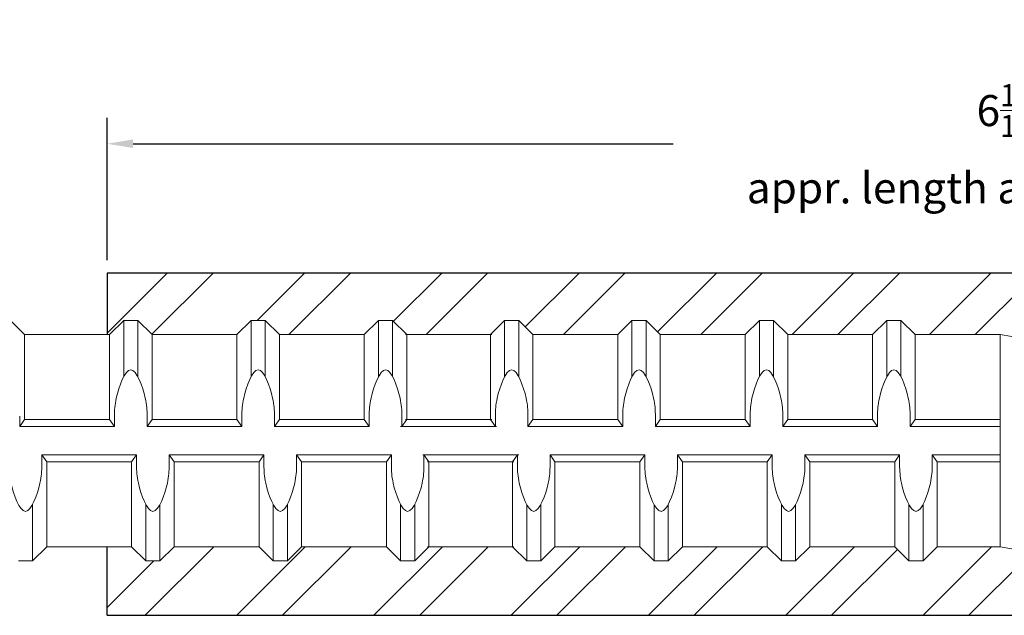
# Model space of a CAD drawing. Units: inches. Extents: x -3.9 to 43, y -10.8 to 27.
# Drawn here: x 21.2 to 25, y 16 to 18.3 of the extents above; entities that cross this region are included whole.
import ezdxf

# ---------------------------------------------------------------- set-up
doc = ezdxf.new("R2010")
doc.units = ezdxf.units.IN
doc.header["$MEASUREMENT"] = 0
doc.layers.add('01', color=4, linetype='Continuous')
doc.layers.add('07XL', color=5, linetype='Continuous', lineweight=25)
doc.layers.add('AM_5', color=3, linetype='Continuous', lineweight=15)
doc.styles.get("Standard").update_dxf_attribs({"font": 'ROMANS.SHX'})
doc.dimstyles.new('AM_ANSI', dxfattribs={"dimtxt": 0.12, "dimasz": 0.1, "dimexe": 0.1, "dimexo": 0.05, "dimgap": 0.06, "dimtad": 0, "dimtih": 1, "dimtoh": 1, "dimdec": 4, "dimzin": 7, "dimdsep": 46, "dimtxsty": 'Standard', "dimcen": 0, "dimclrd": 256, "dimclre": 256, "dimclrt": 2, "dimadec": 0, "dimazin": 2, "dimtp": 0.1, "dimtm": 0.1, "dimtfac": 0.71, "dimtdec": 4, "dimtofl": 0, "dimtmove": 0, "dimatfit": 3, "dimfxl": 0, "dimtolj": 1, "dimtzin": 7, "dimlwd": -1, "dimlwe": -1, "dimarcsym": 0})

# ---------------------------------------------------------------- blocks, each defined once
blk = doc.blocks.new('*D28')
at = {"layer": '07XL'}
for p, q in [((21.5238, 17.3867), (21.5238, 17.9367)), ((28.4613, 17.3867), (28.4613, 17.9367)), ((21.6238, 17.8367), (23.7097, 17.8367)), ((28.3613, 17.8367), (26.2754, 17.8367))]:
    blk.add_line(p, q, dxfattribs=at)
for points in [[(21.6238, 17.8534), (21.6238, 17.8201), (21.5238, 17.8367)], [(28.3613, 17.8534), (28.3613, 17.8201), (28.4613, 17.8367)]]:
    blk.add_solid(points, dxfattribs=at)
at = {"layer": 'Defpoints', "color": 0}
for p in [(28.4613, 17.8367), (21.5238, 17.3367), (28.4613, 17.3367)]:
    blk.add_point(p, dxfattribs=at)
at = {"layer": '07XL', "color": 2, "lineweight": 9, "insert": (24.9925, 17.8367), "char_height": 0.12, "attachment_point": 5}
blk.add_mtext('\\A1;6{\\H0.710000x;\\S15/16;}\\Pappr. length after swaging', dxfattribs=at)
blk = doc.blocks.new('07XL')
at = {"layer": '07XL', "lineweight": 30}
h = blk.add_hatch(dxfattribs=at)
h.set_pattern_fill('ANSI32', color=256, style=0)
h.set_pattern_definition([(45, (-24.99772, -16.689), (-0.265165, 0.265165), []), (45, (-24.82094, -16.689), (-0.265165, 0.265165), [])])
h.paths.add_polyline_path([(-0.0247, 0.4102), (0.0208, 0.4026), (0.117, 0.4026), (0.1717, 0.4573), (0.2263, 0.4573), (0.281, 0.4026), (0.6092, 0.4026), (0.6638, 0.4573), (0.7185, 0.4573), (0.7732, 0.4026), (1.1013, 0.4026), (1.156, 0.4573), (1.2107, 0.4573), (1.2654, 0.4026), (1.5935, 0.4026), (1.6482, 0.4573), (1.7029, 0.4573), (1.7576, 0.4026), (2.0857, 0.4026), (2.1404, 0.4573), (2.1951, 0.4573), (2.2498, 0.4026), (2.5779, 0.4026), (2.6326, 0.4573), (2.6873, 0.4573), (2.742, 0.4026), (3.0651, 0.4026), (3.1198, 0.4573), (3.1745, 0.4573), (3.2292, 0.4026), (3.4636, 0.4026), (3.4636, 0.6477), (-0.0052, 0.6477), (-3.4739, 0.6477), (-3.4739, 0.4102), (-3.465, 0.4102), (-3.4103, 0.4648), (-3.3556, 0.4648), (-3.301, 0.4102), (-2.9728, 0.4102), (-2.9181, 0.4648), (-2.8635, 0.4648), (-2.8088, 0.4102), (-2.4806, 0.4102), (-2.426, 0.4648), (-2.3713, 0.4648), (-2.3166, 0.4102), (-1.9935, 0.4102), (-1.9388, 0.4648), (-1.8841, 0.4648), (-1.8294, 0.4102), (-1.5013, 0.4102), (-1.4466, 0.4648), (-1.3919, 0.4648), (-1.3372, 0.4102), (-1.0091, 0.4102), (-0.9544, 0.4648), (-0.8997, 0.4648), (-0.845, 0.4102), (-0.5169, 0.4102), (-0.4622, 0.4648), (-0.4075, 0.4648), (-0.3528, 0.4102)])
h.paths.add_polyline_path([(0.257, -0.4724), (0.2024, -0.4177), (0.0208, -0.4177), (-0.0247, -0.4102), (-0.2674, -0.4102), (-0.3221, -0.4648), (-0.3768, -0.4648), (-0.4315, -0.4102), (-0.7596, -0.4102), (-0.8143, -0.4648), (-0.869, -0.4648), (-0.9237, -0.4102), (-1.2518, -0.4102), (-1.3065, -0.4648), (-1.3612, -0.4648), (-1.4159, -0.4102), (-1.744, -0.4102), (-1.7987, -0.4648), (-1.8534, -0.4648), (-1.9081, -0.4102), (-2.2312, -0.4102), (-2.2859, -0.4648), (-2.3406, -0.4648), (-2.3953, -0.4102), (-2.7234, -0.4102), (-2.7781, -0.4648), (-2.8328, -0.4648), (-2.8874, -0.4102), (-3.2156, -0.4102), (-3.2703, -0.4648), (-3.3249, -0.4648), (-3.3796, -0.4102), (-3.4739, -0.4102), (-3.4739, -0.6753), (3.4636, -0.6753), (3.4636, -0.4177), (3.3145, -0.4177), (3.2599, -0.4724), (3.2052, -0.4724), (3.1505, -0.4177), (2.8274, -0.4177), (2.7727, -0.4724), (2.718, -0.4724), (2.6633, -0.4177), (2.3352, -0.4177), (2.2805, -0.4724), (2.2258, -0.4724), (2.1711, -0.4177), (1.843, -0.4177), (1.7883, -0.4724), (1.7336, -0.4724), (1.6789, -0.4177), (1.3508, -0.4177), (1.2961, -0.4724), (1.2414, -0.4724), (1.1867, -0.4177), (0.8586, -0.4177), (0.8039, -0.4724), (0.7492, -0.4724), (0.6945, -0.4177), (0.3664, -0.4177), (0.3117, -0.4724)])
for p, q in [((-3.4739, 0.6477), (-3.4739, 0.4102)), ((-0.0052, 0.6477), (-3.4739, 0.6477)), ((2.3073, 0.6477), (-2.3177, 0.6477)), ((-3.4739, -0.6753), (-3.4739, -0.4102)), ((-3.4739, -0.6753), (3.4636, -0.6753)), ((-2.3177, -0.6753), (2.3073, -0.6753))]:
    blk.add_line(p, q, dxfattribs=at)

msp = doc.modelspace()

# ---------------------------------------------------------------- linework, layer by layer
at = {"layer": '01', "color": 4, "linetype": 'Continuous', "lineweight": 9}
for p, q in [((21.20458, 17.09917), (21.14989, 17.15386)), ((21.20458, 17.09917), (21.14989, 17.15386)), ((21.5327, 17.09917), (21.58739, 17.15386)), ((21.5327, 17.09917), (21.58739, 17.15386)), ((21.58739, 16.93644), (21.58739, 17.15386)), ((21.58739, 17.15386), (21.64208, 17.15386)), ((21.58739, 16.93644), (21.58739, 17.15386)), ((21.58739, 17.15386), (21.64208, 17.15386)), ((21.69677, 17.09917), (21.64208, 17.15386)), ((21.64208, 16.93644), (21.64208, 17.15386)), ((21.69677, 17.09917), (21.64208, 17.15386)), ((21.64208, 16.93644), (21.64208, 17.15386)), ((22.02489, 17.09917), (22.07958, 17.15386)), ((22.02489, 17.09917), (22.07958, 17.15386)), ((22.07958, 16.93644), (22.07958, 17.15386)), ((22.07958, 17.15386), (22.13427, 17.15386)), ((22.07958, 16.93644), (22.07958, 17.15386)), ((22.07958, 17.15386), (22.13427, 17.15386)), ((22.18895, 17.09917), (22.13427, 17.15386)), ((22.13427, 16.93644), (22.13427, 17.15386)), ((22.18895, 17.09917), (22.13427, 17.15386)), ((22.13427, 16.93644), (22.13427, 17.15386)), ((22.51708, 17.09917), (22.57177, 17.15386)), ((22.51708, 17.09917), (22.57177, 17.15386)), ((22.57177, 17.15386), (22.62645, 17.15386)), ((22.57177, 16.93644), (22.57177, 17.15386)), ((22.57177, 17.15386), (22.62645, 17.15386)), ((22.57177, 16.93644), (22.57177, 17.15386)), ((22.68114, 17.09917), (22.62645, 17.15386)), ((22.62645, 16.93644), (22.62645, 17.15386)), ((22.68114, 17.09917), (22.62645, 17.15386)), ((22.62645, 16.93644), (22.62645, 17.15386)), ((23.00427, 17.09917), (23.05896, 17.15386)), ((23.00427, 17.09917), (23.05896, 17.15386)), ((23.05896, 16.93644), (23.05896, 17.15386)), ((23.05896, 17.15386), (23.11364, 17.15386)), ((23.05896, 16.93644), (23.05896, 17.15386)), ((23.05896, 17.15386), (23.11364, 17.15386)), ((23.16833, 17.09917), (23.11364, 17.15386)), ((23.11364, 16.93644), (23.11364, 17.15386)), ((23.16833, 17.09917), (23.11364, 17.15386)), ((23.11364, 16.93644), (23.11364, 17.15386)), ((23.49646, 17.09917), (23.55114, 17.15386)), ((23.49646, 17.09917), (23.55114, 17.15386)), ((23.55114, 16.93644), (23.55114, 17.15386)), ((23.55114, 17.15386), (23.60583, 17.15386)), ((23.55114, 16.93644), (23.55114, 17.15386)), ((23.55114, 17.15386), (23.60583, 17.15386)), ((23.66052, 17.09917), (23.60583, 17.15386)), ((23.60583, 16.93644), (23.60583, 17.15386)), ((23.66052, 17.09917), (23.60583, 17.15386)), ((23.60583, 16.93644), (23.60583, 17.15386)), ((23.98864, 17.09917), (24.04333, 17.15386)), ((23.98864, 17.09917), (24.04333, 17.15386)), ((24.04333, 16.93644), (24.04333, 17.15386)), ((24.04333, 17.15386), (24.09802, 17.15386)), ((24.04333, 16.93644), (24.04333, 17.15386)), ((24.04333, 17.15386), (24.09802, 17.15386)), ((24.15271, 17.09917), (24.09802, 17.15386)), ((24.09802, 16.93644), (24.09802, 17.15386)), ((24.15271, 17.09917), (24.09802, 17.15386)), ((24.09802, 16.93644), (24.09802, 17.15386)), ((24.48083, 17.09917), (24.53552, 17.15386)), ((24.48083, 17.09917), (24.53552, 17.15386)), ((24.53552, 17.15386), (24.59021, 17.15386)), ((24.53552, 16.93644), (24.53552, 17.15386)), ((24.53552, 17.15386), (24.59021, 17.15386)), ((24.53552, 16.93644), (24.53552, 17.15386)), ((24.64489, 17.09917), (24.59021, 17.15386)), ((24.59021, 16.93644), (24.59021, 17.15386)), ((24.64489, 17.09917), (24.59021, 17.15386)), ((24.59021, 16.93644), (24.59021, 17.15386)), ((21.20458, 16.77105), (21.20458, 17.09917)), ((21.20458, 17.09917), (21.5327, 17.09917)), ((21.20458, 16.77105), (21.20458, 17.09917)), ((21.20458, 17.09917), (21.5327, 17.09917)), ((21.5327, 16.77105), (21.5327, 17.09917)), ((21.5327, 16.77105), (21.5327, 17.09917)), ((21.69677, 16.77105), (21.69677, 17.09917)), ((21.69677, 17.09917), (22.02489, 17.09917)), ((21.69677, 16.77105), (21.69677, 17.09917)), ((21.69677, 17.09917), (22.02489, 17.09917)), ((22.02489, 16.77105), (22.02489, 17.09917)), ((22.02489, 16.77105), (22.02489, 17.09917)), ((22.18895, 16.77105), (22.18895, 17.09917)), ((22.18895, 17.09917), (22.51708, 17.09917)), ((22.18895, 16.77105), (22.18895, 17.09917)), ((22.18895, 17.09917), (22.51708, 17.09917)), ((22.51708, 16.77105), (22.51708, 17.09917)), ((22.51708, 16.77105), (22.51708, 17.09917)), ((22.67614, 17.09917), (23.00427, 17.09917)), ((22.67614, 17.09917), (23.00427, 17.09917)), ((22.68114, 17.09917), (23.00927, 17.09917)), ((22.68114, 16.77105), (22.68114, 17.09917)), ((22.68114, 17.09917), (23.00927, 17.09917)), ((22.68114, 16.77105), (22.68114, 17.09917)), ((23.00427, 16.77105), (23.00427, 17.09917)), ((23.00427, 16.77105), (23.00427, 17.09917)), ((23.16833, 16.77105), (23.16833, 17.09917)), ((23.16833, 17.09917), (23.49646, 17.09917)), ((23.16833, 16.77105), (23.16833, 17.09917)), ((23.16833, 17.09917), (23.49646, 17.09917)), ((23.49646, 16.77105), (23.49646, 17.09917)), ((23.49646, 16.77105), (23.49646, 17.09917)), ((23.66052, 16.77105), (23.66052, 17.09917)), ((23.66052, 17.09917), (23.98864, 17.09917)), ((23.66052, 16.77105), (23.66052, 17.09917)), ((23.66052, 17.09917), (23.98864, 17.09917)), ((23.98864, 16.77105), (23.98864, 17.09917)), ((23.98864, 16.77105), (23.98864, 17.09917)), ((24.15271, 16.77105), (24.15271, 17.09917)), ((24.15271, 17.09917), (24.48083, 17.09917)), ((24.15271, 16.77105), (24.15271, 17.09917)), ((24.15271, 17.09917), (24.48083, 17.09917)), ((24.48083, 16.77105), (24.48083, 17.09917)), ((24.48083, 16.77105), (24.48083, 17.09917)), ((24.64489, 17.09917), (24.97302, 17.09917)), ((24.64489, 16.77105), (24.64489, 17.09917)), ((24.64489, 17.09917), (24.97302, 17.09917)), ((24.64489, 16.77105), (24.64489, 17.09917)), ((21.18559, 16.7437), (21.18559, 16.78325)), ((21.18559, 16.7437), (21.18559, 16.78325)), ((21.55169, 16.7437), (21.55169, 16.78325)), ((21.55169, 16.7437), (21.55169, 16.78325)), ((21.67778, 16.7437), (21.67778, 16.78325)), ((21.67778, 16.7437), (21.67778, 16.78325)), ((22.04388, 16.7437), (22.04388, 16.78325)), ((22.04388, 16.7437), (22.04388, 16.78325)), ((22.16996, 16.7437), (22.16996, 16.78325)), ((22.16996, 16.7437), (22.16996, 16.78325)), ((22.53607, 16.7437), (22.53607, 16.78325)), ((22.53607, 16.7437), (22.53607, 16.78325)), ((22.66215, 16.7437), (22.66215, 16.78325)), ((22.66215, 16.7437), (22.66215, 16.78325)), ((23.02326, 16.7437), (23.02326, 16.78325)), ((23.02326, 16.7437), (23.02326, 16.78325)), ((23.14934, 16.7437), (23.14934, 16.78325)), ((23.14934, 16.7437), (23.14934, 16.78325)), ((23.51545, 16.7437), (23.51545, 16.78325)), ((23.51545, 16.7437), (23.51545, 16.78325)), ((23.64153, 16.7437), (23.64153, 16.78325)), ((23.64153, 16.7437), (23.64153, 16.78325)), ((24.00764, 16.7437), (24.00764, 16.78325)), ((24.00764, 16.7437), (24.00764, 16.78325)), ((24.13372, 16.7437), (24.13372, 16.78325)), ((24.13372, 16.7437), (24.13372, 16.78325)), ((24.49982, 16.7437), (24.49982, 16.78325)), ((24.49982, 16.7437), (24.49982, 16.78325)), ((24.6259, 16.7437), (24.6259, 16.78325)), ((24.6259, 16.7437), (24.6259, 16.78325)), ((21.20458, 16.77105), (21.18559, 16.7437)), ((21.20458, 16.77105), (21.18559, 16.7437)), ((21.18559, 16.7437), (21.55169, 16.7437)), ((21.18559, 16.7437), (21.55169, 16.7437)), ((21.20458, 16.77105), (21.5327, 16.77105)), ((21.20458, 16.77105), (21.5327, 16.77105)), ((21.5327, 16.77105), (21.55169, 16.7437)), ((21.5327, 16.77105), (21.55169, 16.7437)), ((21.69677, 16.77105), (21.67778, 16.7437)), ((21.69677, 16.77105), (21.67778, 16.7437)), ((21.67778, 16.7437), (22.04388, 16.7437)), ((21.67778, 16.7437), (22.04388, 16.7437)), ((21.69677, 16.77105), (22.02489, 16.77105)), ((21.69677, 16.77105), (22.02489, 16.77105)), ((22.02489, 16.77105), (22.04388, 16.7437)), ((22.02489, 16.77105), (22.04388, 16.7437)), ((22.18895, 16.77105), (22.16996, 16.7437)), ((22.18895, 16.77105), (22.16996, 16.7437)), ((22.16996, 16.7437), (22.53607, 16.7437)), ((22.16996, 16.7437), (22.53607, 16.7437)), ((22.18895, 16.77105), (22.51708, 16.77105)), ((22.18895, 16.77105), (22.51708, 16.77105)), ((22.51708, 16.77105), (22.53607, 16.7437)), ((22.51708, 16.77105), (22.53607, 16.7437)), ((22.65715, 16.7437), (23.02326, 16.7437)), ((22.65715, 16.7437), (23.02326, 16.7437)), ((22.68114, 16.77105), (22.66215, 16.7437)), ((22.68114, 16.77105), (22.66215, 16.7437)), ((22.66215, 16.7437), (23.02826, 16.7437)), ((22.66215, 16.7437), (23.02826, 16.7437)), ((22.67614, 16.77105), (23.00427, 16.77105)), ((22.67614, 16.77105), (23.00427, 16.77105)), ((22.68114, 16.77105), (23.00927, 16.77105)), ((22.68114, 16.77105), (23.00927, 16.77105)), ((23.00427, 16.77105), (23.02326, 16.7437)), ((23.00427, 16.77105), (23.02326, 16.7437)), ((23.16833, 16.77105), (23.14934, 16.7437)), ((23.16833, 16.77105), (23.14934, 16.7437)), ((23.14934, 16.7437), (23.51545, 16.7437)), ((23.14934, 16.7437), (23.51545, 16.7437)), ((23.16833, 16.77105), (23.49646, 16.77105)), ((23.16833, 16.77105), (23.49646, 16.77105)), ((23.49646, 16.77105), (23.51545, 16.7437)), ((23.49646, 16.77105), (23.51545, 16.7437)), ((23.66052, 16.77105), (23.64153, 16.7437)), ((23.66052, 16.77105), (23.64153, 16.7437)), ((23.64153, 16.7437), (24.00764, 16.7437)), ((23.64153, 16.7437), (24.00764, 16.7437)), ((23.66052, 16.77105), (23.98864, 16.77105)), ((23.66052, 16.77105), (23.98864, 16.77105)), ((23.98864, 16.77105), (24.00764, 16.7437)), ((23.98864, 16.77105), (24.00764, 16.7437)), ((24.15271, 16.77105), (24.13372, 16.7437)), ((24.15271, 16.77105), (24.13372, 16.7437)), ((24.13372, 16.7437), (24.49982, 16.7437)), ((24.13372, 16.7437), (24.49982, 16.7437)), ((24.15271, 16.77105), (24.48083, 16.77105)), ((24.15271, 16.77105), (24.48083, 16.77105)), ((24.48083, 16.77105), (24.49982, 16.7437)), ((24.48083, 16.77105), (24.49982, 16.7437)), ((24.64489, 16.77105), (24.6259, 16.7437)), ((24.64489, 16.77105), (24.6259, 16.7437)), ((24.6259, 16.7437), (24.97302, 16.7437)), ((24.6259, 16.7437), (24.97302, 16.7437)), ((24.64489, 16.77105), (24.97302, 16.77105)), ((24.64489, 16.77105), (24.97302, 16.77105)), ((21.27098, 16.63433), (21.27098, 16.59478)), ((21.28997, 16.60699), (21.27098, 16.63433)), ((21.27098, 16.63433), (21.63708, 16.63433)), ((21.27098, 16.63433), (21.27098, 16.59478)), ((21.28997, 16.60699), (21.27098, 16.63433)), ((21.27098, 16.63433), (21.63708, 16.63433)), ((21.61809, 16.60699), (21.63708, 16.63433)), ((21.61809, 16.60699), (21.63708, 16.63433)), ((21.63708, 16.63433), (21.63708, 16.59478)), ((21.63708, 16.63433), (21.63708, 16.59478)), ((21.76316, 16.63433), (21.76316, 16.59478)), ((21.78215, 16.60699), (21.76316, 16.63433)), ((21.76316, 16.63433), (22.12927, 16.63433)), ((21.76316, 16.63433), (21.76316, 16.59478)), ((21.78215, 16.60699), (21.76316, 16.63433)), ((21.76316, 16.63433), (22.12927, 16.63433)), ((22.11028, 16.60699), (22.12927, 16.63433)), ((22.11028, 16.60699), (22.12927, 16.63433)), ((22.12927, 16.63433), (22.12927, 16.59478)), ((22.12927, 16.63433), (22.12927, 16.59478)), ((22.25535, 16.63433), (22.25535, 16.59478)), ((22.27434, 16.60699), (22.25535, 16.63433)), ((22.25535, 16.63433), (22.62146, 16.63433)), ((22.25535, 16.63433), (22.25535, 16.59478)), ((22.27434, 16.60699), (22.25535, 16.63433)), ((22.25535, 16.63433), (22.62146, 16.63433)), ((22.60247, 16.60699), (22.62146, 16.63433)), ((22.60247, 16.60699), (22.62146, 16.63433)), ((22.62146, 16.63433), (22.62146, 16.59478)), ((22.62146, 16.63433), (22.62146, 16.59478)), ((22.74254, 16.63433), (23.10865, 16.63433)), ((22.74254, 16.63433), (23.10865, 16.63433)), ((22.74754, 16.63433), (23.11364, 16.63433)), ((22.74754, 16.63433), (22.74754, 16.59478)), ((22.76653, 16.60699), (22.74754, 16.63433)), ((22.74754, 16.63433), (23.11364, 16.63433)), ((22.74754, 16.63433), (22.74754, 16.59478)), ((22.76653, 16.60699), (22.74754, 16.63433)), ((23.08966, 16.60699), (23.10865, 16.63433)), ((23.08966, 16.60699), (23.10865, 16.63433)), ((23.10865, 16.63433), (23.10865, 16.59478)), ((23.10865, 16.63433), (23.10865, 16.59478)), ((23.23473, 16.63433), (23.23473, 16.59478)), ((23.25372, 16.60699), (23.23473, 16.63433)), ((23.23473, 16.63433), (23.60084, 16.63433)), ((23.23473, 16.63433), (23.23473, 16.59478)), ((23.25372, 16.60699), (23.23473, 16.63433)), ((23.23473, 16.63433), (23.60084, 16.63433)), ((23.58185, 16.60699), (23.60084, 16.63433)), ((23.58185, 16.60699), (23.60084, 16.63433)), ((23.60084, 16.63433), (23.60084, 16.59478)), ((23.60084, 16.63433), (23.60084, 16.59478)), ((23.72692, 16.63433), (23.72692, 16.59478)), ((23.74591, 16.60699), (23.72692, 16.63433)), ((23.72692, 16.63433), (24.09302, 16.63433)), ((23.72692, 16.63433), (23.72692, 16.59478)), ((23.74591, 16.60699), (23.72692, 16.63433)), ((23.72692, 16.63433), (24.09302, 16.63433)), ((24.07403, 16.60699), (24.09302, 16.63433)), ((24.07403, 16.60699), (24.09302, 16.63433)), ((24.09302, 16.63433), (24.09302, 16.59478)), ((24.09302, 16.63433), (24.09302, 16.59478)), ((24.21911, 16.63433), (24.21911, 16.59478)), ((24.2381, 16.60699), (24.21911, 16.63433)), ((24.21911, 16.63433), (24.58521, 16.63433)), ((24.21911, 16.63433), (24.21911, 16.59478)), ((24.2381, 16.60699), (24.21911, 16.63433)), ((24.21911, 16.63433), (24.58521, 16.63433)), ((24.56622, 16.60699), (24.58521, 16.63433)), ((24.56622, 16.60699), (24.58521, 16.63433)), ((24.58521, 16.63433), (24.58521, 16.59478)), ((24.58521, 16.63433), (24.58521, 16.59478)), ((24.71129, 16.63433), (24.97302, 16.63433)), ((24.71129, 16.63433), (24.71129, 16.59478)), ((24.73028, 16.60699), (24.71129, 16.63433)), ((24.71129, 16.63433), (24.97302, 16.63433)), ((24.71129, 16.63433), (24.71129, 16.59478)), ((24.73028, 16.60699), (24.71129, 16.63433)), ((21.28997, 16.27886), (21.28997, 16.60699)), ((21.28997, 16.60699), (21.61809, 16.60699)), ((21.28997, 16.27886), (21.28997, 16.60699)), ((21.28997, 16.60699), (21.61809, 16.60699)), ((21.61809, 16.27886), (21.61809, 16.60699)), ((21.61809, 16.27886), (21.61809, 16.60699)), ((21.78215, 16.27886), (21.78215, 16.60699)), ((21.78215, 16.60699), (22.11028, 16.60699)), ((21.78215, 16.27886), (21.78215, 16.60699)), ((21.78215, 16.60699), (22.11028, 16.60699)), ((22.11028, 16.27886), (22.11028, 16.60699)), ((22.11028, 16.27886), (22.11028, 16.60699)), ((22.27434, 16.27886), (22.27434, 16.60699)), ((22.27434, 16.60699), (22.60247, 16.60699)), ((22.27434, 16.27886), (22.27434, 16.60699)), ((22.27434, 16.60699), (22.60247, 16.60699)), ((22.60247, 16.27886), (22.60247, 16.60699)), ((22.60247, 16.27886), (22.60247, 16.60699)), ((22.76153, 16.60699), (23.08966, 16.60699)), ((22.76153, 16.60699), (23.08966, 16.60699)), ((22.76653, 16.27886), (22.76653, 16.60699)), ((22.76653, 16.60699), (23.09465, 16.60699)), ((22.76653, 16.27886), (22.76653, 16.60699)), ((22.76653, 16.60699), (23.09465, 16.60699)), ((23.08966, 16.27886), (23.08966, 16.60699)), ((23.08966, 16.27886), (23.08966, 16.60699)), ((23.25372, 16.27886), (23.25372, 16.60699)), ((23.25372, 16.60699), (23.58185, 16.60699)), ((23.25372, 16.27886), (23.25372, 16.60699)), ((23.25372, 16.60699), (23.58185, 16.60699)), ((23.58185, 16.27886), (23.58185, 16.60699)), ((23.58185, 16.27886), (23.58185, 16.60699)), ((23.74591, 16.27886), (23.74591, 16.60699)), ((23.74591, 16.60699), (24.07403, 16.60699)), ((23.74591, 16.27886), (23.74591, 16.60699)), ((23.74591, 16.60699), (24.07403, 16.60699)), ((24.07403, 16.27886), (24.07403, 16.60699)), ((24.07403, 16.27886), (24.07403, 16.60699)), ((24.2381, 16.27886), (24.2381, 16.60699)), ((24.2381, 16.60699), (24.56622, 16.60699)), ((24.2381, 16.27886), (24.2381, 16.60699)), ((24.2381, 16.60699), (24.56622, 16.60699)), ((24.56622, 16.27886), (24.56622, 16.60699)), ((24.56622, 16.27886), (24.56622, 16.60699)), ((24.73028, 16.27886), (24.73028, 16.60699)), ((24.73028, 16.60699), (24.97302, 16.60699)), ((24.73028, 16.27886), (24.73028, 16.60699)), ((24.73028, 16.60699), (24.97302, 16.60699)), ((21.23528, 16.22417), (21.23528, 16.44159)), ((21.23528, 16.22417), (21.23528, 16.44159)), ((21.67278, 16.22417), (21.67278, 16.44159)), ((21.67278, 16.22417), (21.67278, 16.44159)), ((21.72747, 16.22417), (21.72747, 16.44159)), ((21.72747, 16.22417), (21.72747, 16.44159)), ((22.16497, 16.22417), (22.16497, 16.44159)), ((22.16497, 16.22417), (22.16497, 16.44159)), ((22.21965, 16.22417), (22.21965, 16.44159)), ((22.21965, 16.22417), (22.21965, 16.44159)), ((22.65715, 16.22417), (22.65715, 16.44159)), ((22.65715, 16.22417), (22.65715, 16.44159)), ((22.71184, 16.22417), (22.71184, 16.44159)), ((22.71184, 16.22417), (22.71184, 16.44159)), ((23.14435, 16.22417), (23.14435, 16.44159)), ((23.14435, 16.22417), (23.14435, 16.44159)), ((23.19903, 16.22417), (23.19903, 16.44159)), ((23.19903, 16.22417), (23.19903, 16.44159)), ((23.63653, 16.22417), (23.63653, 16.44159)), ((23.63653, 16.22417), (23.63653, 16.44159)), ((23.69122, 16.22417), (23.69122, 16.44159)), ((23.69122, 16.22417), (23.69122, 16.44159)), ((24.12872, 16.22417), (24.12872, 16.44159)), ((24.12872, 16.22417), (24.12872, 16.44159)), ((24.18341, 16.22417), (24.18341, 16.44159)), ((24.18341, 16.22417), (24.18341, 16.44159)), ((24.62091, 16.22417), (24.62091, 16.44159)), ((24.62091, 16.22417), (24.62091, 16.44159)), ((24.6756, 16.22417), (24.6756, 16.44159)), ((24.6756, 16.22417), (24.6756, 16.44159)), ((21.28997, 16.27886), (21.23528, 16.22417)), ((21.28997, 16.27886), (21.23528, 16.22417)), ((21.28997, 16.27886), (21.61809, 16.27886)), ((21.28997, 16.27886), (21.61809, 16.27886)), ((21.61809, 16.27886), (21.67278, 16.22417)), ((21.61809, 16.27886), (21.67278, 16.22417)), ((21.78215, 16.27886), (21.72747, 16.22417)), ((21.78215, 16.27886), (21.72747, 16.22417)), ((21.78215, 16.27886), (22.11028, 16.27886)), ((21.78215, 16.27886), (22.11028, 16.27886)), ((22.11028, 16.27886), (22.16497, 16.22417)), ((22.11028, 16.27886), (22.16497, 16.22417)), ((22.27434, 16.27886), (22.21965, 16.22417)), ((22.27434, 16.27886), (22.21965, 16.22417)), ((22.27434, 16.27886), (22.60247, 16.27886)), ((22.27434, 16.27886), (22.60247, 16.27886)), ((22.60247, 16.27886), (22.65715, 16.22417)), ((22.60247, 16.27886), (22.65715, 16.22417)), ((22.76653, 16.27886), (22.71184, 16.22417)), ((22.76653, 16.27886), (22.71184, 16.22417)), ((22.76153, 16.27886), (23.08966, 16.27886)), ((22.76153, 16.27886), (23.08966, 16.27886)), ((22.76653, 16.27886), (23.09465, 16.27886)), ((22.76653, 16.27886), (23.09465, 16.27886)), ((23.08966, 16.27886), (23.14435, 16.22417)), ((23.08966, 16.27886), (23.14435, 16.22417)), ((23.25372, 16.27886), (23.19903, 16.22417)), ((23.25372, 16.27886), (23.19903, 16.22417)), ((23.25372, 16.27886), (23.58185, 16.27886)), ((23.25372, 16.27886), (23.58185, 16.27886)), ((23.58185, 16.27886), (23.63653, 16.22417)), ((23.58185, 16.27886), (23.63653, 16.22417)), ((23.74591, 16.27886), (23.69122, 16.22417)), ((23.74591, 16.27886), (23.69122, 16.22417)), ((23.74591, 16.27886), (24.07403, 16.27886)), ((23.74591, 16.27886), (24.07403, 16.27886)), ((24.07403, 16.27886), (24.12872, 16.22417)), ((24.07403, 16.27886), (24.12872, 16.22417)), ((24.2381, 16.27886), (24.18341, 16.22417)), ((24.2381, 16.27886), (24.18341, 16.22417)), ((24.2381, 16.27886), (24.56622, 16.27886)), ((24.2381, 16.27886), (24.56622, 16.27886)), ((24.56622, 16.27886), (24.62091, 16.22417)), ((24.56622, 16.27886), (24.62091, 16.22417)), ((24.73028, 16.27886), (24.6756, 16.22417)), ((24.73028, 16.27886), (24.6756, 16.22417)), ((24.73028, 16.27886), (24.97302, 16.27886)), ((24.73028, 16.27886), (24.97302, 16.27886)), ((21.18059, 16.22417), (21.23528, 16.22417)), ((21.18059, 16.22417), (21.23528, 16.22417)), ((21.67278, 16.22417), (21.72747, 16.22417)), ((21.67278, 16.22417), (21.72747, 16.22417)), ((22.16497, 16.22417), (22.21965, 16.22417)), ((22.16497, 16.22417), (22.21965, 16.22417)), ((22.65715, 16.22417), (22.71184, 16.22417)), ((22.65715, 16.22417), (22.71184, 16.22417)), ((23.14435, 16.22417), (23.19903, 16.22417)), ((23.14435, 16.22417), (23.19903, 16.22417)), ((23.63653, 16.22417), (23.69122, 16.22417)), ((23.63653, 16.22417), (23.69122, 16.22417)), ((24.12872, 16.22417), (24.18341, 16.22417)), ((24.12872, 16.22417), (24.18341, 16.22417)), ((24.62091, 16.22417), (24.6756, 16.22417)), ((24.62091, 16.22417), (24.6756, 16.22417))]:
    msp.add_line(p, q, dxfattribs=at)
at = {"layer": '01', "linetype": 'Continuous', "lineweight": 9}
msp.add_line((24.97302, 17.09917), (24.97302, 16.27886), dxfattribs=at)
at = {"layer": '01', "lineweight": 9}
for p, q in [((24.97302, 17.09917), (25.01854, 17.09164)), ((24.97302, 16.27886), (25.01854, 16.27133))]:
    msp.add_line(p, q, dxfattribs=at)
at = {"layer": '01', "color": 4, "linetype": 'Continuous', "lineweight": 9}
for points, start_tangent, end_tangent in [([(21.67778, 16.78325), (21.67063, 16.85308), (21.61473, 16.96245), (21.55884, 16.85308), (21.55169, 16.78325)], (-0.0000061, 1), (-0.0000061, -1)), ([(21.67778, 16.78325), (21.67063, 16.85308), (21.61473, 16.96245), (21.55884, 16.85308), (21.55169, 16.78325)], (-0.0000061, 1), (-0.0000061, -1)), ([(22.16996, 16.78325), (22.16282, 16.85308), (22.10692, 16.96245), (22.05102, 16.85308), (22.04388, 16.78325)], (-0.0000061, 1), (-0.0000061, -1)), ([(22.16996, 16.78325), (22.16282, 16.85308), (22.10692, 16.96245), (22.05102, 16.85308), (22.04388, 16.78325)], (-0.0000061, 1), (-0.0000061, -1)), ([(22.66215, 16.78325), (22.65501, 16.85308), (22.59911, 16.96245), (22.54321, 16.85308), (22.53607, 16.78325)], (-0.0000061, 1), (-0.0000061, -1)), ([(22.66215, 16.78325), (22.65501, 16.85308), (22.59911, 16.96245), (22.54321, 16.85308), (22.53607, 16.78325)], (-0.0000061, 1), (-0.0000061, -1)), ([(23.14934, 16.78325), (23.1422, 16.85308), (23.0863, 16.96245), (23.0304, 16.85308), (23.02326, 16.78325)], (-0.0000061, 1), (-0.0000061, -1)), ([(23.14934, 16.78325), (23.1422, 16.85308), (23.0863, 16.96245), (23.0304, 16.85308), (23.02326, 16.78325)], (-0.0000061, 1), (-0.0000061, -1)), ([(23.64153, 16.78325), (23.63439, 16.85308), (23.57849, 16.96245), (23.52259, 16.85308), (23.51545, 16.78325)], (-0.0000061, 1), (-0.0000061, -1)), ([(23.64153, 16.78325), (23.63439, 16.85308), (23.57849, 16.96245), (23.52259, 16.85308), (23.51545, 16.78325)], (-0.0000061, 1), (-0.0000061, -1)), ([(24.13372, 16.78325), (24.12657, 16.85308), (24.07068, 16.96245), (24.01478, 16.85308), (24.00764, 16.78325)], (-0.0000061, 1), (-0.0000061, -1)), ([(24.13372, 16.78325), (24.12657, 16.85308), (24.07068, 16.96245), (24.01478, 16.85308), (24.00764, 16.78325)], (-0.0000061, 1), (-0.0000061, -1)), ([(24.6259, 16.78325), (24.61876, 16.85308), (24.56286, 16.96245), (24.50697, 16.85308), (24.49982, 16.78325)], (-0.0000061, 1), (-0.0000061, -1)), ([(24.6259, 16.78325), (24.61876, 16.85308), (24.56286, 16.96245), (24.50697, 16.85308), (24.49982, 16.78325)], (-0.0000061, 1), (-0.0000061, -1)), ([(21.27098, 16.59478), (21.26383, 16.52495), (21.20794, 16.41558), (21.15204, 16.52495), (21.14489, 16.59478)], (-0.0000061, -1), (-0.0000061, 1)), ([(21.27098, 16.59478), (21.26383, 16.52495), (21.20794, 16.41558), (21.15204, 16.52495), (21.14489, 16.59478)], (-0.0000061, -1), (-0.0000061, 1)), ([(21.76316, 16.59478), (21.75602, 16.52495), (21.70012, 16.41558), (21.64423, 16.52495), (21.63708, 16.59478)], (-0.0000061, -1), (-0.0000061, 1)), ([(21.76316, 16.59478), (21.75602, 16.52495), (21.70012, 16.41558), (21.64423, 16.52495), (21.63708, 16.59478)], (-0.0000061, -1), (-0.0000061, 1)), ([(22.25535, 16.59478), (22.24821, 16.52495), (22.19231, 16.41558), (22.13641, 16.52495), (22.12927, 16.59478)], (-0.0000061, -1), (-0.0000061, 1)), ([(22.25535, 16.59478), (22.24821, 16.52495), (22.19231, 16.41558), (22.13641, 16.52495), (22.12927, 16.59478)], (-0.0000061, -1), (-0.0000061, 1)), ([(22.74754, 16.59478), (22.7404, 16.52495), (22.6845, 16.41558), (22.6286, 16.52495), (22.62146, 16.59478)], (-0.0000061, -1), (-0.0000061, 1)), ([(22.74754, 16.59478), (22.7404, 16.52495), (22.6845, 16.41558), (22.6286, 16.52495), (22.62146, 16.59478)], (-0.0000061, -1), (-0.0000061, 1)), ([(23.23473, 16.59478), (23.22759, 16.52495), (23.17169, 16.41558), (23.11579, 16.52495), (23.10865, 16.59478)], (-0.0000061, -1), (-0.0000061, 1)), ([(23.23473, 16.59478), (23.22759, 16.52495), (23.17169, 16.41558), (23.11579, 16.52495), (23.10865, 16.59478)], (-0.0000061, -1), (-0.0000061, 1)), ([(23.72692, 16.59478), (23.71978, 16.52495), (23.66388, 16.41558), (23.60798, 16.52495), (23.60084, 16.59478)], (-0.0000061, -1), (-0.0000061, 1)), ([(23.72692, 16.59478), (23.71978, 16.52495), (23.66388, 16.41558), (23.60798, 16.52495), (23.60084, 16.59478)], (-0.0000061, -1), (-0.0000061, 1)), ([(24.21911, 16.59478), (24.21196, 16.52495), (24.15607, 16.41558), (24.10017, 16.52495), (24.09302, 16.59478)], (-0.0000061, -1), (-0.0000061, 1)), ([(24.21911, 16.59478), (24.21196, 16.52495), (24.15607, 16.41558), (24.10017, 16.52495), (24.09302, 16.59478)], (-0.0000061, -1), (-0.0000061, 1)), ([(24.71129, 16.59478), (24.70415, 16.52495), (24.64825, 16.41558), (24.59236, 16.52495), (24.58521, 16.59478)], (-0.0000061, -1), (-0.0000061, 1)), ([(24.71129, 16.59478), (24.70415, 16.52495), (24.64825, 16.41558), (24.59236, 16.52495), (24.58521, 16.59478)], (-0.0000061, -1), (-0.0000061, 1))]:
    msp.add_spline(points, degree=3, dxfattribs=dict(at, start_tangent=start_tangent, end_tangent=end_tangent))

# ---------------------------------------------------------------- block references
at = {"layer": 'AM_5', "lineweight": 9}
msp.add_blockref('07XL', (24.99772, 16.68902), dxfattribs=at)

# ---------------------------------------------------------------- dimensions: what is measured, and where the dimension line sits
at = {"layer": '07XL', "lineweight": 9}
dim = msp.add_linear_dim(base=(28.46129, 17.83673), p1=(21.52379, 17.33673), p2=(28.46129, 17.33673), text='<>\\Pappr. length after swaging', dimstyle='AM_ANSI', override={"dimlunit": 5}, dxfattribs=at)
dim.commit()
dim.dimension.update_dxf_attribs({"geometry": '*D28', "text_midpoint": (24.99254, 17.83673)})

doc.saveas('drawing.dxf')
